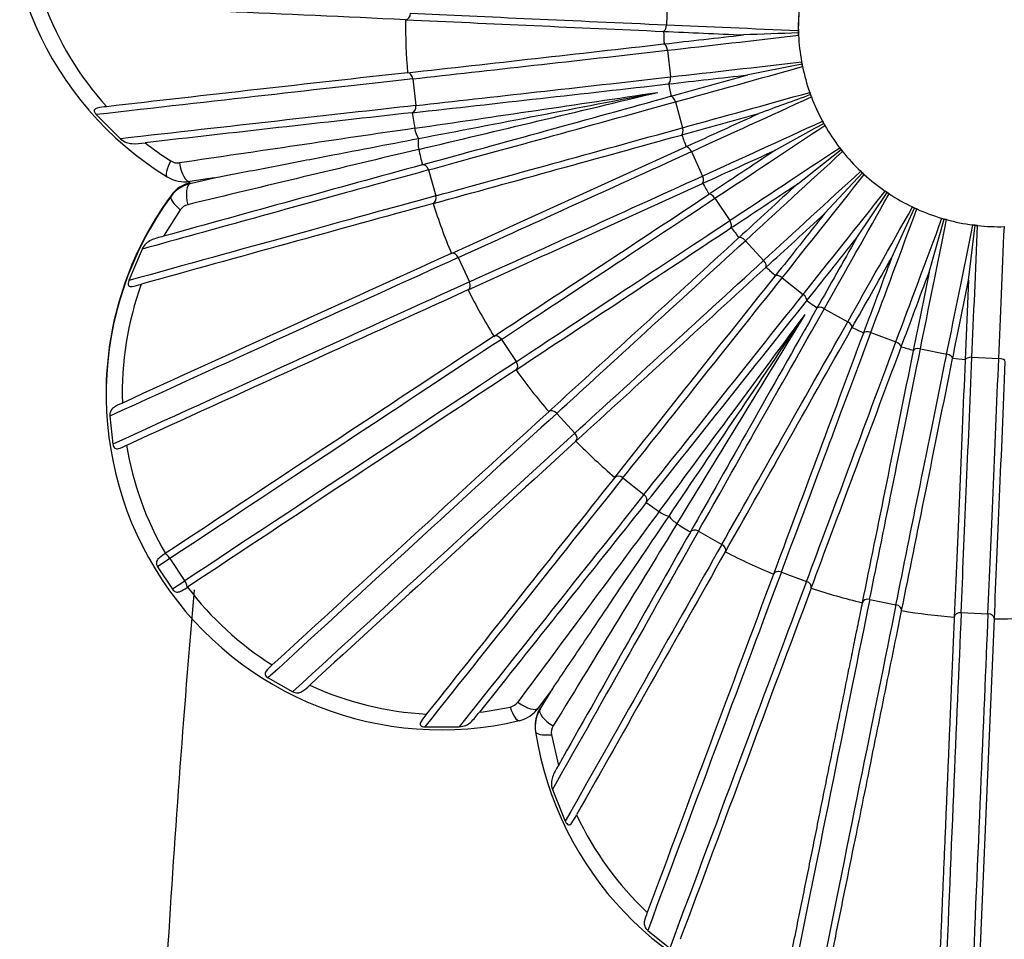
# Model space of a CAD drawing. Units: millimetres. Extents: x 0 to 1370, y 0 to 2174.
# Drawn here: x 970 to 985, y 597 to 611 of the extents above; entities that cross this region are included whole.
import ezdxf
from ezdxf import colors
from ezdxf.entities.mleader import LeaderData, LeaderLine
from ezdxf.math import Vec2, Vec3

# ---------------------------------------------------------------- set-up
doc = ezdxf.new("R2010")
doc.units = ezdxf.units.MM
doc.layers.add('DV6_Défaut', color=7, linetype='Continuous')
doc.layers.add('Défaut', color=7, linetype='Continuous')

# ---------------------------------------------------------------- blocks, each defined once
blk = doc.blocks.new('_DOT')
at = {"color": 0}
blk.add_line((0, 0), (-1, 0), dxfattribs=at)
at = {"color": 0, "const_width": 0.333}
blk.add_lwpolyline([(-0.1665, 0, 1), (0.1665, 0, 1)], format="xyb", close=True, dxfattribs=at)
blk = doc.blocks.new('SE5')
at = {"layer": 'DV6_Défaut', "color": 7, "linetype": 'Continuous'}
for p, q in [((979.667, 611.203), (979.65, 610.803)), ((981.618, 610.718), (981.635, 611.117)), ((975.755, 610.879), (975.756, 610.879)), ((979.599, 610.705), (979.607, 610.704)), ((981.618, 610.717), (981.618, 610.718)), ((981.619, 610.682), (981.618, 610.717)), ((981.621, 610.647), (981.619, 610.682)), ((981.621, 610.647), (981.621, 610.647)), ((979.614, 610.518), (979.606, 610.517)), ((979.664, 610.423), (979.71, 610.026)), ((981.673, 610.215), (981.667, 610.249)), ((981.667, 610.249), (981.667, 610.249)), ((975.785, 610.088), (975.783, 610.088)), ((981.68, 610.18), (981.673, 610.215)), ((981.68, 610.18), (981.68, 610.18)), ((975.864, 609.997), (975.91, 609.599)), ((979.675, 609.921), (979.683, 609.922)), ((981.8, 609.761), (981.788, 609.794)), ((981.788, 609.794), (981.788, 609.794)), ((979.719, 609.738), (979.711, 609.736)), ((979.783, 609.653), (979.89, 609.268)), ((981.812, 609.728), (981.8, 609.761)), ((981.812, 609.728), (981.812, 609.728)), ((971.14, 609.464), (971.502, 609.102)), ((975.852, 609.492), (975.854, 609.492)), ((981.996, 609.333), (981.979, 609.364)), ((981.979, 609.364), (981.979, 609.364)), ((982.013, 609.303), (981.996, 609.333)), ((982.013, 609.302), (982.013, 609.303)), ((979.872, 609.158), (979.88, 609.161)), ((979.944, 608.985), (979.937, 608.982)), ((980.021, 608.911), (980.187, 608.547)), ((981.608, 608.433), (982.256, 608.941)), ((982.235, 608.969), (982.234, 608.969)), ((982.256, 608.941), (982.235, 608.969)), ((982.278, 608.913), (982.256, 608.941)), ((982.278, 608.913), (982.278, 608.913)), ((976.006, 608.715), (976.004, 608.714)), ((976.099, 608.637), (976.206, 608.252)), ((982.549, 608.618), (982.549, 608.619)), ((982.575, 608.594), (982.549, 608.618)), ((972.897, 608.52), (972.536, 608.466)), ((972.542, 608.435), (972.897, 608.52)), ((982.014, 607.991), (982.575, 608.594)), ((982.6, 608.571), (982.575, 608.594)), ((982.601, 608.57), (982.6, 608.571)), ((972.542, 608.435), (972.542, 608.449)), ((980.186, 608.436), (980.194, 608.44)), ((982.914, 608.321), (982.914, 608.322)), ((982.943, 608.302), (982.914, 608.321)), ((972.257, 608.245), (972.257, 608.259)), ((980.285, 608.276), (980.278, 608.272)), ((980.372, 608.215), (980.593, 607.882)), ((982.484, 607.619), (982.943, 608.302)), ((982.973, 608.282), (982.943, 608.302)), ((982.973, 608.282), (982.973, 608.282)), ((972.394, 608.043), (972.143, 607.649)), ((976.165, 608.137), (976.167, 608.137)), ((983.007, 607.324), (983.353, 608.07)), ((983.322, 608.085), (983.321, 608.086)), ((983.353, 608.07), (983.322, 608.085)), ((983.385, 608.056), (983.353, 608.07)), ((983.386, 608.056), (983.385, 608.056)), ((983.569, 607.115), (983.795, 607.906)), ((983.795, 607.906), (983.761, 607.916)), ((983.761, 607.916), (983.761, 607.916)), ((983.828, 607.897), (983.795, 607.906)), ((983.829, 607.897), (983.828, 607.897)), ((980.609, 607.772), (980.616, 607.777)), ((984.157, 606.996), (984.256, 607.813)), ((984.221, 607.817), (984.221, 607.818)), ((984.256, 607.813), (984.221, 607.817)), ((984.291, 607.809), (984.256, 607.813)), ((984.291, 607.809), (984.291, 607.809)), ((980.732, 607.63), (980.725, 607.624)), ((971.824, 607.457), (971.626, 606.987)), ((980.828, 607.582), (981.098, 607.288)), ((976.439, 607.393), (976.437, 607.393)), ((976.543, 607.331), (976.709, 606.968)), ((981.131, 607.182), (981.138, 607.188)), ((981.274, 607.061), (981.269, 607.054)), ((981.377, 607.029), (981.69, 606.781)), ((984.157, 606.996), (984.107, 605.809)), ((976.687, 606.847), (976.688, 606.848)), ((981.739, 606.681), (981.744, 606.688)), ((981.899, 606.584), (981.895, 606.576)), ((982.005, 606.568), (982.354, 606.372)), ((982.418, 606.282), (982.422, 606.289)), ((977.073, 606.156), (977.072, 606.155)), ((982.591, 606.21), (982.588, 606.203)), ((982.698, 606.212), (983.073, 606.072)), ((977.186, 606.111), (977.407, 605.778)), ((983.151, 605.993), (983.154, 606.001)), ((983.439, 605.968), (983.831, 605.889)), ((983.333, 605.95), (983.332, 605.942)), ((983.92, 605.823), (983.921, 605.831)), ((984.208, 605.843), (984.608, 605.826)), ((984.107, 605.809), (984.106, 605.8)), ((977.404, 605.655), (977.405, 605.656)), ((971.286, 605.299), (971.286, 605.288)), ((971.341, 604.965), (971.388, 604.547)), ((977.893, 605.033), (977.892, 605.032)), ((978.011, 605.006), (978.282, 604.712)), ((978.298, 604.59), (978.299, 604.591)), ((978.879, 604.052), (978.878, 604.051)), ((979, 604.044), (979.313, 603.796)), ((979.348, 603.678), (979.349, 603.68)), ((980.006, 603.238), (980.005, 603.236)), ((980.127, 603.249), (980.475, 603.052)), ((972.171, 602.915), (972.164, 602.91)), ((980.528, 602.942), (980.529, 602.943)), ((972.238, 602.84), (972.055, 602.718)), ((972.238, 602.84), (972.46, 602.506)), ((972.055, 602.718), (972.276, 602.385)), ((981.247, 602.61), (981.246, 602.608)), ((981.364, 602.639), (981.739, 602.5)), ((972.46, 602.506), (972.276, 602.385)), ((972.495, 602.41), (972.503, 602.415)), ((981.808, 602.399), (981.809, 602.4)), ((982.57, 602.183), (982.57, 602.182)), ((982.682, 602.231), (983.074, 602.152)), ((983.158, 602.063), (983.158, 602.064)), ((984.047, 602.034), (984.446, 602.017)), ((983.944, 601.969), (983.944, 601.967)), ((984.316, 596.564), (984.543, 601.942)), ((984.543, 601.942), (984.543, 601.944)), ((973.703, 601.06), (974.071, 600.855)), ((977.953, 600.905), (977.736, 600.612)), ((977.763, 600.594), (977.953, 600.905)), ((977.763, 600.594), (977.763, 600.608)), ((976.045, 600.331), (976.556, 600.331)), ((977.69, 600.347), (977.69, 600.334)), ((977.935, 600.212), (978.036, 599.756)), ((977.947, 599.395), (978.139, 598.922)), ((979.369, 597.292), (979.698, 597.029))]:
    blk.add_line(p, q, dxfattribs=at)
for centre, radius, start, end in [((974.815, 612.796), 5, 98.6937, 238.4701), ((974.826, 612.772), 4.759, 200.3175, 222.0946), ((895.201, -1135.233), 1747.969, 87.358641, 87.53554), ((984.617, 610.791), 3, 173.7594, 181.4046), ((984.617, 610.805), 8.861, 179.5218, 184.6423), ((1064.14, 2519.766), 1910.932, 267.349013, 267.464357), ((984.617, 610.793), 5.011, 181.0137, 183.1504), ((1026.316, 1662.984), 1053.316, 267.458423, 267.523171), ((998.036, 145.896), 465.076, 92.02293, 92.12435), ((984.617, 610.791), 3, 181.4137, 182.7504), ((860.928, 1658.257), 1054.44, 276.462851, 276.527514), ((984.617, 610.791), 3, 182.7595, 190.4047), ((762.633, 2525.597), 1927.332, 276.349575, 276.463883), ((984.617, 610.791), 3, 190.4138, 191.7505), ((1157.403, -1020.712), 1640.882, 96.354749, 96.512474), ((1072.237, 145.34), 473.614, 101.0239, 101.1235), ((984.617, 610.791), 3, 191.7596, 199.4048), ((860.6, 1661.79), 1058.588, 276.458984, 276.523394), ((689.949, 1656.998), 1086.609, 285.466403, 285.529136), ((763.595, 2516.809), 1919.092, 276.35011, 276.464908), ((672.71, 2675.717), 2088.58, 278.346631, 278.447205), ((645.826, 2332.588), 1754.813, 280.843315, 280.962038), ((565.041, 2339.433), 1778.606, 283.357758, 283.475829), ((984.617, 610.793), 5.011, 190.0138, 192.1505), ((984.617, 610.791), 3, 199.4139, 200.7506), ((450.343, 2522.81), 1984.964, 285.356401, 285.467337), ((1151.273, 144.801), 494.883, 110.02632, 110.12163), ((984.617, 610.791), 3, 200.7597, 208.4048), ((1153.09, -981.937), 1601.268, 96.354845, 96.498228), ((984.617, 610.805), 8.861, 188.5219, 190.0441), ((689.009, 1660.678), 1091.006, 285.462534, 285.525015), ((503.518, 1655.721), 1150.06, 294.472865, 294.532124), ((984.617, 610.791), 3, 208.4139, 209.7507), ((1150.203, -587.956), 1209.838, 98.283888, 98.451852), ((1240.091, 144.293), 531.86, 119.03012, 119.1188), ((984.617, 610.791), 3, 209.7597, 217.4049), ((452.797, 2513.814), 1976.239, 285.356936, 285.468362), ((984.617, 610.793), 5.011, 199.0139, 201.1506), ((974.775, 612.722), 4.687, 231.7043, 237.4272), ((1477.989, -1494.153), 2162.189, 103.425962, 103.519921), ((984.617, 610.805), 8.861, 192.1202, 193.6424), ((109.983, 2520.254), 2099.948, 294.368804, 294.473618), ((501.801, 1659.684), 1154.978, 294.468996, 294.528002), ((984.617, 610.791), 3, 217.414, 218.7507), ((984.617, 610.791), 3, 218.7598, 226.4049), ((972.355, 608.933), 0.191, 237.2133, 278.3165), ((1406.992, -960.303), 1627.134, 105.359556, 105.5006), ((984.617, 610.791), 3, 226.414, 227.7507), ((972.462, 608.961), 0.5, 238.4243, 278.545), ((984.617, 610.791), 3, 227.7598, 235.4049), ((972.66, 607.963), 0.5, 103.5819, 143.7015), ((972.659, 607.95), 0.499, 103.5294, 143.69), ((114.23, 2510.835), 2090.215, 294.36934, 294.474642), ((984.617, 610.793), 5.011, 208.0139, 210.1507), ((984.617, 610.791), 3, 235.414, 236.7507), ((976.286, 605.299), 5, 143.7028, 180.0007), ((976.289, 605.287), 5.001, 143.7301, 283.4345), ((-282.928, 2518.029), 2289.73, 303.386492, 303.482578), ((984.617, 610.791), 3, 236.7598, 244.4048), ((1428.888, -1039.594), 1708.793, 105.363221, 105.514617), ((972.55, 607.933), 0.191, 103.6229, 144.8307), ((984.617, 610.805), 8.861, 197.522, 202.6425), ((984.617, 610.791), 3, 244.4139, 245.7506), ((984.617, 610.791), 3, 245.7597, 253.4048), ((984.617, 610.791), 3, 253.4139, 254.7505), ((984.617, 610.791), 3, 254.7596, 262.4047), ((-276.28, 2507.906), 2278.218, 303.38703, 303.483601), ((984.617, 610.793), 5.011, 217.014, 219.1507), ((984.617, 610.791), 3, 262.4138, 263.7505), ((984.617, 610.791), 3, 263.7596, 271.4046), ((-767.859, 2516.271), 2588.529, 312.409039, 312.494002), ((1759.211, -1120.1), 1896.567, 114.376579, 114.539442), ((-757.617, 2505.024), 2573.916, 312.409579, 312.495024), ((984.617, 610.793), 5.011, 226.014, 228.1507), ((-1418.219, 2515.173), 3065.691, 321.435895, 321.50761), ((976.273, 605.314), 4.746, 160.0272, 181.8449), ((1777.002, -1159.167), 1938.894, 114.378893, 114.544288), ((984.617, 610.805), 8.861, 206.522, 211.6426), ((-1401.878, 2502.11), 3045.37, 321.436437, 321.50863), ((984.617, 610.793), 5.011, 235.014, 237.1507), ((-1561.5, 2321.031), 3067.187, 325.945733, 326.013518), ((-1644.654, 2213.969), 3079.261, 328.462964, 328.531031), ((984.617, 610.793), 5.011, 244.0139, 246.1506), ((2149.957, -1172.944), 2130.929, 123.395184, 123.55315), ((984.617, 610.793), 5.011, 253.0138, 255.1506), ((984.617, 610.793), 5.011, 262.0138, 264.1505), ((2156.787, -1183.216), 2142.663, 123.396418, 123.553519), ((984.617, 610.805), 8.862, 215.5221, 220.6426), ((2571.753, -1139.504), 2363.006, 132.41577, 132.551398), ((976.33, 605.317), 4.802, 189.434, 210.0127), ((2572.752, -1140.525), 2363.834, 132.416912, 132.547499), ((984.617, 610.805), 8.862, 224.5221, 229.6426), ((3012.4, -1017.028), 2600.598, 141.438925, 141.53827), ((2976.899, -988.683), 2554.569, 141.439676, 141.529386), ((984.617, 610.805), 8.862, 233.5221, 235.0443), ((2387.065, -442.745), 1753.808, 143.374651, 143.490299), ((984.617, 610.805), 8.862, 237.1203, 238.6426), ((3726.16, -952.508), 3156.217, 150.46769, 150.540282), ((3898.442, -1049.919), 3353.532, 150.470489, 150.547511), ((984.617, 610.805), 8.862, 242.522, 247.6425), ((5553.178, -1106.547), 4880.96, 159.502422, 159.565626), ((1198.861, 583.044), 227.086, 175.11746, 176.54177), ((976.333, 605.317), 4.806, 217.1536, 237.7226), ((5740.17, -1176.264), 5079.925, 159.504394, 159.567444), ((984.617, 610.805), 8.862, 251.522, 256.6424), ((984.617, 610.805), 8.862, 260.5219, 265.6423), ((984.617, 610.805), 8.862, 269.5218, 274.6422), ((976.313, 605.275), 4.759, 245.3047, 267.0774), ((977.278, 600.813), 0.191, 282.1988, 323.3562), ((976.312, 605.197), 4.68, 276.6904, 282.4165), ((977.335, 600.909), 0.5, 283.4188, 323.561), ((978.19, 600.347), 0.5, 148.5818, 180), ((978.189, 600.334), 0.499, 148.5517, 188.7168), ((982.639, 601.019), 5.002, 188.7498, 328.4145), ((978.122, 600.245), 0.191, 148.6793, 189.897), ((982.612, 601.03), 4.751, 205.0629, 226.8589), ((982.666, 601.022), 4.754, 290.3018, 312.087)]:
    blk.add_arc(centre, radius, start, end, dxfattribs=at)
for centre, major_axis, ratio, start_param, end_param in [((975.757, 610.979), (0.0047, 0.0999), 0.723126, 3.178695, 4.719064), ((986.12, 610.594), (-15.305, 0.646), 0.00461, 0.833518, 1.134509), ((979.601, 610.805), (0.0045, 0.0999), 0.485846, 3.184941, 4.717664), ((982.014, 610.727), (-5.601, 0.237), 0.00461, 1.135307, 1.500329), ((982.014, 610.718), (-5.569, -0.643), 0.004584, 1.134583, 1.499605), ((986.097, 611.23), (-15.218, -1.756), 0.004584, 0.832794, 1.133786), ((979.616, 610.417), (-0.0112, 0.0994), 0.486478, 4.717636, 6.250358), ((982.06, 610.321), (-5.569, -0.643), 0.004584, 1.134583, 1.499605), ((975.793, 609.988), (-0.011, 0.0994), 0.723625, 4.719031, 6.2594), ((982.062, 610.312), (-5.4, -1.506), 0.004445, 1.133873, 1.498894), ((968.027, 609.052), (11.642, 1.343), 0.004584, 0.831732, 1.299525), ((986.143, 610.832), (-15.218, -1.756), 0.004584, 0.832794, 1.133786), ((979.661, 610.02), (-0.0112, 0.0994), 0.486478, 3.184913, 4.717636), ((982.169, 609.927), (-5.4, -1.506), 0.004445, 1.133873, 1.498894), ((986.021, 611.457), (-14.756, -4.115), 0.004445, 0.832084, 1.133075), ((979.736, 609.639), (-0.0266, 0.0964), 0.487099, 4.717478, 6.250201), ((982.172, 609.918), (-5.098, -2.332), 0.004196, 1.133193, 1.498214), ((968.073, 608.655), (11.642, 1.343), 0.004584, 0.831732, 1.271276), ((975.838, 609.591), (-0.011, 0.0994), 0.723625, 3.178662, 4.719031), ((982.338, 609.555), (-5.098, -2.332), 0.004196, 1.133193, 1.498214), ((976.09, 609.296), (0.044, -0.297), 0.673151, 4.735725, 5.298515), ((986.128, 611.071), (-14.756, -4.115), 0.004445, 0.832084, 1.133075), ((979.843, 609.254), (-0.0266, 0.0964), 0.487099, 3.184756, 4.717478), ((982.343, 609.547), (-4.67, -3.101), 0.003844, 1.13256, 1.497582), ((976.151, 608.988), (-0.069, 0.292), 0.673444, 0.996908, 1.559698), ((985.91, 611.669), (-13.931, -6.373), 0.004196, 0.831403, 1.132395), ((979.977, 608.89), (-0.0414, 0.091), 0.487694, 4.717196, 6.249918), ((982.564, 609.214), (-4.67, -3.101), 0.003844, 1.13256, 1.497582), ((982.569, 609.207), (-4.128, -3.793), 0.003398, 1.13199, 1.497012), ((972.357, 608.791), (0.157, 0.256), 0.274907, 1.81074, 3.145683), ((972.491, 608.763), (-0.044, 0.297), 0.368071, 1.582306, 3.1465), ((968.499, 606.478), (11.289, 3.148), 0.004445, 0.831021, 0.969599), ((976.029, 608.618), (-0.0264, 0.0964), 0.724116, 4.718834, 6.259203), ((982.84, 608.912), (-4.128, -3.793), 0.003398, 1.13199, 1.497012), ((986.076, 611.305), (-13.931, -6.373), 0.004196, 0.831403, 1.132395), ((980.143, 608.526), (-0.0414, 0.091), 0.487694, 3.184473, 4.717196), ((982.847, 608.906), (-3.483, -4.392), 0.002867, 1.131497, 1.496519), ((972.613, 608.144), (-0.07, 0.292), 0.368438, 0.004825, 1.569019), ((983.16, 608.658), (-3.483, -4.392), 0.002867, 1.131497, 1.496519), ((968.606, 606.093), (11.289, 3.148), 0.004445, 0.831021, 1.298814), ((968.499, 606.478), (11.289, 3.148), 0.004445, 0.969599, 1.270566), ((972.498, 608.068), (-0.242, 0.178), 0.280799, 0.002846, 1.33779), ((976.136, 608.232), (-0.0264, 0.0964), 0.724116, 3.178465, 4.718834), ((985.767, 611.861), (-12.762, -8.474), 0.003844, 0.830771, 1.131762), ((980.331, 608.188), (-0.0551, 0.0834), 0.488247, 4.716794, 6.249517), ((983.167, 608.653), (-2.753, -4.883), 0.002267, 1.131093, 1.496115), ((983.516, 608.456), (-2.753, -4.883), 0.002267, 1.131093, 1.496115), ((983.524, 608.452), (-1.956, -5.254), 0.00161, 1.130788, 1.495809), ((985.988, 611.528), (-12.762, -8.474), 0.003844, 0.830771, 1.131762), ((980.553, 607.854), (-0.0551, 0.0834), 0.488247, 3.184071, 4.716794), ((983.899, 608.313), (-1.956, -5.254), 0.00161, 1.130788, 1.495809), ((983.907, 608.31), (-1.11, -5.495), 0.000913, 1.130589, 1.495611), ((984.299, 608.231), (-1.11, -5.495), 0.000913, 1.130589, 1.495611), ((984.308, 608.23), (-0.236, -5.601), 0.000195, 1.130502, 1.495524), ((984.708, 608.213), (-0.236, -5.601), 0.000195, 1.130502, 1.495524), ((980.792, 607.549), (-0.0675, 0.0738), 0.488745, 4.716283, 6.249006), ((985.596, 612.029), (-11.28, -10.366), 0.003398, 0.830201, 1.131192), ((969.368, 604.009), (10.657, 4.875), 0.004196, 0.830341, 1.382651), ((976.477, 607.301), (-0.0412, 0.0911), 0.724586, 4.718478, 6.258847), ((985.867, 611.734), (-11.28, -10.366), 0.003398, 0.830201, 1.131192), ((981.062, 607.255), (-0.0675, 0.0738), 0.488745, 3.183561, 4.716283), ((985.401, 612.167), (-9.519, -12.003), 0.002867, 0.829708, 1.130699), ((981.346, 606.991), (-0.0783, 0.0623), 0.489176, 4.715677, 6.248399), ((969.535, 603.646), (10.657, 4.875), 0.004196, 0.830341, 1.394104), ((976.643, 606.937), (-0.0412, 0.0911), 0.724586, 3.178109, 4.718478), ((985.714, 611.919), (-9.519, -12.003), 0.002867, 0.829708, 1.130699), ((981.66, 606.742), (-0.0783, 0.0623), 0.489176, 3.182954, 4.715677), ((985.186, 612.274), (-7.524, -13.344), 0.002267, 0.829304, 1.130295), ((981.981, 606.526), (-0.087, 0.0492), 0.489529, 4.714988, 6.247711), ((985.535, 612.077), (-7.524, -13.344), 0.002267, 0.829304, 1.130295), ((982.33, 606.329), (-0.087, 0.0492), 0.489529, 3.182266, 4.714988), ((977.125, 606.071), (-0.055, 0.0835), 0.725023, 4.717971, 6.25834), ((984.958, 612.345), (-5.344, -14.357), 0.00161, 0.828998, 1.12999), ((982.681, 606.166), (-0.0937, 0.035), 0.489795, 4.714235, 6.246958), ((970.613, 601.707), (9.763, 6.482), 0.003844, 0.829708, 1.400973), ((985.333, 612.206), (-5.344, -14.357), 0.00161, 0.828998, 1.12999), ((984.721, 612.38), (-3.033, -15.016), 0.000913, 0.8288, 1.129791), ((983.056, 606.026), (-0.0937, 0.035), 0.489795, 3.181513, 4.714235), ((983.429, 605.92), (-0.098, 0.0198), 0.489969, 4.713437, 6.24616), ((985.113, 612.301), (-3.033, -15.016), 0.000913, 0.8288, 1.129791), ((983.821, 605.841), (-0.098, 0.0198), 0.489969, 3.180714, 4.713437), ((984.481, 612.378), (-0.646, -15.305), 0.000195, 0.828713, 1.129704), ((984.206, 605.794), (-0.0999, 0.0042), 0.490045, 4.712612, 6.245335), ((984.881, 612.361), (-0.646, -15.305), 0.000195, 0.828713, 1.129704), ((984.606, 605.777), (-0.0999, 0.0042), 0.490045, 3.17989, 4.712612), ((970.834, 601.374), (9.763, 6.482), 0.003844, 0.829708, 1.400973), ((977.347, 605.737), (-0.055, 0.0835), 0.725023, 3.177602, 4.717971), ((972.202, 599.628), (8.629, 7.93), 0.003398, 0.829138, 1.392902), ((977.958, 604.957), (-0.0674, 0.0739), 0.725416, 4.717325, 6.257694), ((972.473, 599.333), (8.629, 7.93), 0.003398, 0.829138, 1.381448), ((978.229, 604.662), (-0.0674, 0.0739), 0.725416, 3.176956, 4.717325), ((978.955, 603.987), (-0.0782, 0.0624), 0.725757, 4.716557, 6.256926), ((974.097, 597.823), (7.282, 9.182), 0.002867, 0.828645, 1.296439), ((974.411, 597.574), (7.282, 9.182), 0.002867, 0.828645, 1.26819), ((979.268, 603.739), (-0.0782, 0.0624), 0.725757, 3.176188, 4.716557), ((979.656, 603.709), (0.241, -0.179), 0.67539, 4.73327, 5.29606), ((979.916, 603.533), (-0.256, 0.157), 0.675556, 0.994103, 1.556893), ((976.252, 596.337), (5.756, 10.208), 0.002267, 0.828241, 1.267786), ((980.091, 603.185), (-0.087, 0.0493), 0.726036, 4.715685, 6.256054), ((976.6, 596.14), (5.756, 10.208), 0.002267, 0.828241, 1.296034), ((980.44, 602.989), (-0.087, 0.0493), 0.726036, 3.175316, 4.715685), ((972.219, 602.826), (-0.0552, 0.0834), 0.237517, 4.716347, 6.275475), ((978.612, 595.205), (4.088, 10.983), 0.00161, 0.827936, 1.380246), ((981.339, 602.571), (-0.0937, 0.035), 0.726247, 4.714731, 6.2551), ((972.44, 602.493), (-0.0552, 0.0834), 0.237517, 3.157218, 4.716347), ((978.987, 595.066), (4.088, 10.983), 0.00161, 0.827936, 1.391699), ((981.714, 602.432), (-0.0937, 0.035), 0.726247, 3.174362, 4.714731), ((981.12, 594.458), (2.32, 11.488), 0.000913, 0.827738, 1.399003), ((981.512, 594.378), (2.32, 11.488), 0.000913, 0.827738, 1.399003), ((982.667, 602.16), (-0.098, 0.0199), 0.726384, 4.713718, 6.254087), ((983.059, 602.08), (-0.098, 0.0199), 0.726384, 3.173349, 4.713718), ((983.714, 594.111), (0.494, 11.709), 0.000195, 0.82765, 1.391414), ((984.044, 601.961), (-0.0999, 0.0042), 0.726444, 4.712672, 6.253041), ((984.114, 594.094), (0.494, 11.709), 0.000195, 0.82765, 1.37996), ((984.443, 601.944), (-0.0999, 0.0042), 0.726444, 3.172303, 4.712672), ((977.495, 600.79), (-0.241, 0.178), 0.370884, 1.580348, 3.144543), ((977.381, 600.715), (-0.069, 0.292), 0.278258, 1.811321, 3.146265), ((978.019, 600.438), (-0.256, 0.157), 0.371093, 0.00259, 1.566785), ((977.992, 600.304), (0.297, 0.045), 0.281608, 3.140865, 4.475809)]:
    blk.add_ellipse(centre, major_axis=major_axis, ratio=ratio, start_param=start_param, end_param=end_param, dxfattribs=at)
for points, knots in [([(971.295, 609.581), (971.244, 609.576), (971.195, 609.572), (971.134, 609.555), (971.115, 609.548), (971.109, 609.52), (971.111, 609.508), (971.123, 609.485), (971.132, 609.474), (971.14, 609.464)], [0, 0, 0, 0, 0.5, 0.5, 0.75, 0.75, 0.875, 0.875, 1, 1, 1, 1]), ([(971.502, 609.102), (971.53, 609.077), (971.559, 609.06), (971.616, 609.037), (971.645, 609.032), (971.735, 609.026), (971.8, 609.035), (971.87, 609.043)], [0, 0, 0, 0, 0.25, 0.25, 0.5, 0.5, 1, 1, 1, 1]), ([(972.897, 608.52), (972.897, 608.52), (972.946, 608.529), (973.009, 608.542), (973.042, 608.548), (973.141, 608.567), (973.209, 608.58), (973.411, 608.619), (973.547, 608.645), (973.95, 608.723), (974.216, 608.774), (974.994, 608.924), (975.489, 609.019), (975.948, 609.107)], [0, 0, 0, 0, 0.03125, 0.03125, 0.0625, 0.0625, 0.125, 0.125, 0.25, 0.25, 0.5, 0.5, 1, 1, 1, 1]), ([(972.143, 607.649), (972.075, 607.63), (972.012, 607.615), (971.93, 607.576), (971.905, 607.56), (971.861, 607.517), (971.84, 607.49), (971.824, 607.457)], [0, 0, 0, 0, 0.5, 0.5, 0.75, 0.75, 1, 1, 1, 1]), ([(971.626, 606.987), (971.621, 606.974), (971.618, 606.961), (971.615, 606.935), (971.617, 606.923), (971.634, 606.899), (971.655, 606.899), (971.717, 606.906), (971.764, 606.921), (971.813, 606.935)], [0, 0, 0, 0, 0.125, 0.125, 0.25, 0.25, 0.5, 0.5, 1, 1, 1, 1]), ([(971.53, 605.161), (971.48, 605.138), (971.433, 605.119), (971.379, 605.078), (971.365, 605.061), (971.345, 605.019), (971.339, 604.994), (971.341, 604.965)], [0, 0, 0, 0, 0.5, 0.5, 0.75, 0.75, 1, 1, 1, 1]), ([(971.388, 604.547), (971.391, 604.522), (971.402, 604.499), (971.433, 604.477), (971.451, 604.477), (971.508, 604.489), (971.549, 604.51), (971.592, 604.53)], [0, 0, 0, 0, 0.25, 0.25, 0.5, 0.5, 1, 1, 1, 1]), ([(977.953, 600.905), (977.953, 600.905), (977.981, 600.946), (978.017, 600.999), (978.036, 601.027), (978.092, 601.111), (978.13, 601.168), (978.246, 601.338), (978.323, 601.452), (978.552, 601.793), (978.703, 602.016), (979.146, 602.672), (979.427, 603.088), (979.688, 603.474)], [0, 0, 0, 0, 0.03125, 0.03125, 0.0625, 0.0625, 0.125, 0.125, 0.25, 0.25, 0.5, 0.5, 1, 1, 1, 1]), ([(979.807, 603.363), (979.536, 602.921), (979.245, 602.445), (978.627, 601.436), (978.3, 600.9), (977.96, 600.344)], [0, 0, 0, 0, 0.5, 0.5, 1, 1, 1, 1]), ([(972.164, 602.91), (972.124, 602.884), (972.086, 602.861), (972.048, 602.817), (972.04, 602.801), (972.036, 602.762), (972.042, 602.739), (972.055, 602.718)], [0, 0, 0, 0, 0.5, 0.5, 0.75, 0.75, 1, 1, 1, 1]), ([(972.276, 602.385), (972.29, 602.365), (972.309, 602.35), (972.347, 602.338), (972.365, 602.34), (972.42, 602.358), (972.456, 602.384), (972.495, 602.41)], [0, 0, 0, 0, 0.25, 0.25, 0.5, 0.5, 1, 1, 1, 1]), ([(982.57, 602.182), (982.56, 602.134), (982.55, 602.086), (982.54, 602.037), (982.521, 601.94), (982.501, 601.841), (982.48, 601.741), (982.46, 601.641), (982.44, 601.54), (982.419, 601.437), (982.398, 601.334), (982.377, 601.23), (982.355, 601.124), (982.334, 601.019), (982.312, 600.912), (982.291, 600.804), (982.269, 600.696), (982.247, 600.587), (982.224, 600.476), (982.202, 600.366), (982.179, 600.254), (982.156, 600.142), (982.134, 600.029), (982.111, 599.915), (982.087, 599.801), (982.064, 599.686), (982.041, 599.57), (982.017, 599.453), (981.993, 599.336), (981.969, 599.218), (981.945, 599.1), (981.921, 598.981), (981.897, 598.862), (981.873, 598.741), (981.848, 598.621), (981.824, 598.499), (981.799, 598.377), (981.775, 598.255), (981.75, 598.133), (981.725, 598.009), (981.7, 597.886), (981.675, 597.762), (981.649, 597.637), (981.624, 597.512), (981.599, 597.387), (981.573, 597.261), (981.545, 597.122), (981.517, 596.982), (981.489, 596.842), (981.461, 596.705), (981.433, 596.567), (981.405, 596.429)], [0, 0, 0, 0, 0.029962, 0.029962, 0.029962, 0.0899, 0.0899, 0.0899, 0.149838, 0.149838, 0.149838, 0.209776, 0.209776, 0.209776, 0.269714, 0.269714, 0.269714, 0.329652, 0.329652, 0.329652, 0.38959, 0.38959, 0.38959, 0.449528, 0.449528, 0.449528, 0.509466, 0.509466, 0.509466, 0.569404, 0.569404, 0.569404, 0.629342, 0.629342, 0.629342, 0.68928, 0.68928, 0.68928, 0.749217, 0.749217, 0.749217, 0.809155, 0.809155, 0.809155, 0.869093, 0.869093, 0.869093, 0.935204, 0.935204, 0.935204, 1, 1, 1, 1]), ([(981.993, 596.31), (982.006, 596.371), (982.018, 596.432), (982.03, 596.493), (982.082, 596.748), (982.133, 597.002), (982.184, 597.254), (982.235, 597.505), (982.285, 597.755), (982.335, 598.001), (982.385, 598.247), (982.434, 598.491), (982.483, 598.731), (982.532, 598.971), (982.579, 599.208), (982.627, 599.441), (982.674, 599.674), (982.72, 599.903), (982.765, 600.127), (982.811, 600.351), (982.855, 600.571), (982.899, 600.786), (982.944, 601.01), (982.989, 601.228), (983.032, 601.441), (983.075, 601.654), (983.117, 601.862), (983.158, 602.063)], [0, 0, 0, 0, 0.028573, 0.028573, 0.028573, 0.14863, 0.14863, 0.14863, 0.268688, 0.268688, 0.268688, 0.388745, 0.388745, 0.388745, 0.508802, 0.508802, 0.508802, 0.628859, 0.628859, 0.628859, 0.748917, 0.748917, 0.748917, 0.874136, 0.874136, 0.874136, 1, 1, 1, 1]), ([(983.944, 601.967), (983.942, 601.919), (983.94, 601.87), (983.938, 601.82), (983.934, 601.721), (983.929, 601.62), (983.925, 601.518), (983.921, 601.416), (983.916, 601.313), (983.912, 601.208), (983.907, 601.103), (983.903, 600.997), (983.898, 600.89), (983.894, 600.782), (983.889, 600.673), (983.884, 600.563), (983.88, 600.453), (983.875, 600.342), (983.87, 600.229), (983.866, 600.117), (983.861, 600.003), (983.856, 599.888), (983.851, 599.773), (983.846, 599.657), (983.841, 599.54), (983.836, 599.423), (983.831, 599.305), (983.826, 599.186), (983.821, 599.067), (983.816, 598.947), (983.811, 598.826), (983.806, 598.705), (983.801, 598.583), (983.795, 598.46), (983.79, 598.338), (983.785, 598.214), (983.78, 598.09), (983.774, 597.965), (983.769, 597.84), (983.764, 597.714), (983.759, 597.589), (983.753, 597.462), (983.748, 597.335), (983.742, 597.208), (983.737, 597.08), (983.732, 596.952), (983.726, 596.81), (983.72, 596.668), (983.714, 596.525), (983.712, 596.478), (983.71, 596.43), (983.708, 596.383)], [0, 0, 0, 0, 0.031306, 0.031306, 0.031306, 0.093932, 0.093932, 0.093932, 0.156558, 0.156558, 0.156558, 0.219184, 0.219184, 0.219184, 0.281809, 0.281809, 0.281809, 0.344435, 0.344435, 0.344435, 0.407061, 0.407061, 0.407061, 0.469687, 0.469687, 0.469687, 0.532313, 0.532313, 0.532313, 0.594939, 0.594939, 0.594939, 0.657564, 0.657564, 0.657564, 0.72019, 0.72019, 0.72019, 0.782816, 0.782816, 0.782816, 0.845442, 0.845442, 0.845442, 0.908068, 0.908068, 0.908068, 0.977143, 0.977143, 0.977143, 1, 1, 1, 1]), ([(973.767, 601.254), (973.732, 601.222), (973.696, 601.192), (973.663, 601.145), (973.656, 601.128), (973.665, 601.092), (973.682, 601.073), (973.703, 601.06)], [0, 0, 0, 0, 0.5, 0.5, 0.75, 0.75, 1, 1, 1, 1]), ([(974.071, 600.855), (974.096, 600.842), (974.122, 600.837), (974.168, 600.839), (974.189, 600.846), (974.248, 600.879), (974.284, 600.915), (974.325, 600.952)], [0, 0, 0, 0, 0.25, 0.25, 0.5, 0.5, 1, 1, 1, 1]), ([(976.556, 600.331), (976.593, 600.333), (976.625, 600.341), (976.682, 600.365), (976.707, 600.382), (976.774, 600.441), (976.813, 600.493), (976.857, 600.549)], [0, 0, 0, 0, 0.25, 0.25, 0.5, 0.5, 1, 1, 1, 1]), ([(976.07, 600.523), (976.038, 600.483), (976.007, 600.446), (975.976, 600.391), (975.968, 600.372), (975.983, 600.348), (975.993, 600.341), (976.018, 600.333), (976.032, 600.331), (976.045, 600.331)], [0, 0, 0, 0, 0.5, 0.5, 0.75, 0.75, 0.875, 0.875, 1, 1, 1, 1]), ([(978.036, 599.756), (978.001, 599.694), (977.968, 599.639), (977.938, 599.554), (977.932, 599.525), (977.931, 599.463), (977.935, 599.43), (977.947, 599.395)], [0, 0, 0, 0, 0.5, 0.5, 0.75, 0.75, 1, 1, 1, 1]), ([(978.139, 598.922), (978.145, 598.91), (978.152, 598.898), (978.169, 598.878), (978.179, 598.871), (978.207, 598.866), (978.222, 598.881), (978.261, 598.929), (978.283, 598.973), (978.308, 599.018)], [0, 0, 0, 0, 0.125, 0.125, 0.25, 0.25, 0.5, 0.5, 1, 1, 1, 1]), ([(979.363, 597.564), (979.344, 597.512), (979.324, 597.465), (979.316, 597.398), (979.317, 597.377), (979.333, 597.333), (979.347, 597.311), (979.369, 597.292)], [0, 0, 0, 0, 0.5, 0.5, 0.75, 0.75, 1, 1, 1, 1])]:
    blk.add_open_spline(points, degree=3, knots=knots, dxfattribs=at)
for points in [[(981.276, 608.933), (980.935, 608.707), (980.602, 608.486), (980.285, 608.276)], [(980.616, 607.777), (980.933, 607.986), (981.267, 608.207), (981.608, 608.433)], [(981.608, 608.433), (981.306, 608.156), (981.012, 607.886), (980.732, 607.63)], [(981.138, 607.188), (981.418, 607.445), (981.712, 607.715), (982.014, 607.991)], [(982.014, 607.991), (981.759, 607.671), (981.511, 607.358), (981.274, 607.061)], [(981.744, 606.688), (981.981, 606.985), (982.229, 607.298), (982.484, 607.619)], [(982.484, 607.619), (982.283, 607.262), (982.086, 606.914), (981.899, 606.584)], [(982.422, 606.289), (982.609, 606.62), (982.805, 606.967), (983.007, 607.324)], [(983.007, 607.324), (982.864, 606.94), (982.724, 606.566), (982.591, 606.21)], [(983.154, 606.001), (983.286, 606.357), (983.426, 606.731), (983.569, 607.115)], [(983.569, 607.115), (983.488, 606.713), (983.409, 606.322), (983.333, 605.95)], [(983.921, 605.831), (983.997, 606.203), (984.076, 606.595), (984.157, 606.996)], [(981.895, 606.576), (981.207, 605.359), (980.568, 604.23), (980.006, 603.238)], [(979.54, 603.542), (980.191, 604.42), (980.926, 605.411), (981.718, 606.482)], [(980.529, 602.943), (981.091, 603.935), (981.729, 605.064), (982.418, 606.282)], [(982.588, 606.203), (982.1, 604.892), (981.646, 603.677), (981.247, 602.61)], [(981.809, 602.4), (982.208, 603.468), (982.662, 604.683), (983.151, 605.993)], [(983.332, 605.942), (983.054, 604.571), (982.797, 603.3), (982.57, 602.183)], [(983.158, 602.064), (983.385, 603.182), (983.642, 604.452), (983.92, 605.823)], [(984.106, 605.8), (984.047, 604.403), (983.992, 603.108), (983.944, 601.969)], [(984.543, 601.944), (984.592, 603.083), (984.647, 604.378), (984.706, 605.775)]]:
    blk.add_open_spline(points, degree=3, dxfattribs=at)

msp = doc.modelspace()

# ---------------------------------------------------------------- block references
at = {"layer": 'Défaut'}
msp.add_blockref('SE5', (0, 0), dxfattribs=at)

# ---------------------------------------------------------------- leaders
at = {"layer": 'Défaut', "color": 7, "linetype": 'Continuous'}
ml = msp.add_multileader_mtext('Standard', dxfattribs=at)
ml.set_content('{\\pxsm0.9;\\fSolid Edge ISO|b1||i0||c0|p34;\\W1.;29/03/2016\\P}', color=256)
ml.set_leader_properties()
ml.set_arrow_properties(name='DOT')
ml.build(insert=Vec2(0, 0))
ml.multileader.update_dxf_attribs({"leader_type": 0, "dogleg_length": 0, "arrow_head_size": 12})
ctx = ml.context
ctx.base_point, ctx.char_height, ctx.arrow_head_size, ctx.landing_gap_size = Vec3(1282.574, 2160.308), 12, 12, 4.2
notes = []
notes.append((ctx, [(0, (0, 0, 0), (0, 0), (1, 0), 1, [])]))
ctx.mtext.insert = Vec3(1284.574, 2166.428)
for ctx, leaders in notes:
    for number, flags, end, landing, length, lines in leaders:
        leader = LeaderData()
        leader.index, (leader.has_last_leader_line, leader.has_dogleg_vector, leader.attachment_direction) = number, flags
        leader.last_leader_point, leader.dogleg_vector, leader.dogleg_length = Vec3(end), Vec3(landing), length
        for number, points, colour, breaks in lines:
            line = LeaderLine()
            line.index, line.vertices, line.color, line.breaks = number, Vec3.list(points), colors.encode_raw_color(colour), breaks
            leader.lines.append(line)
        ctx.leaders.append(leader)

doc.saveas('drawing.dxf')
